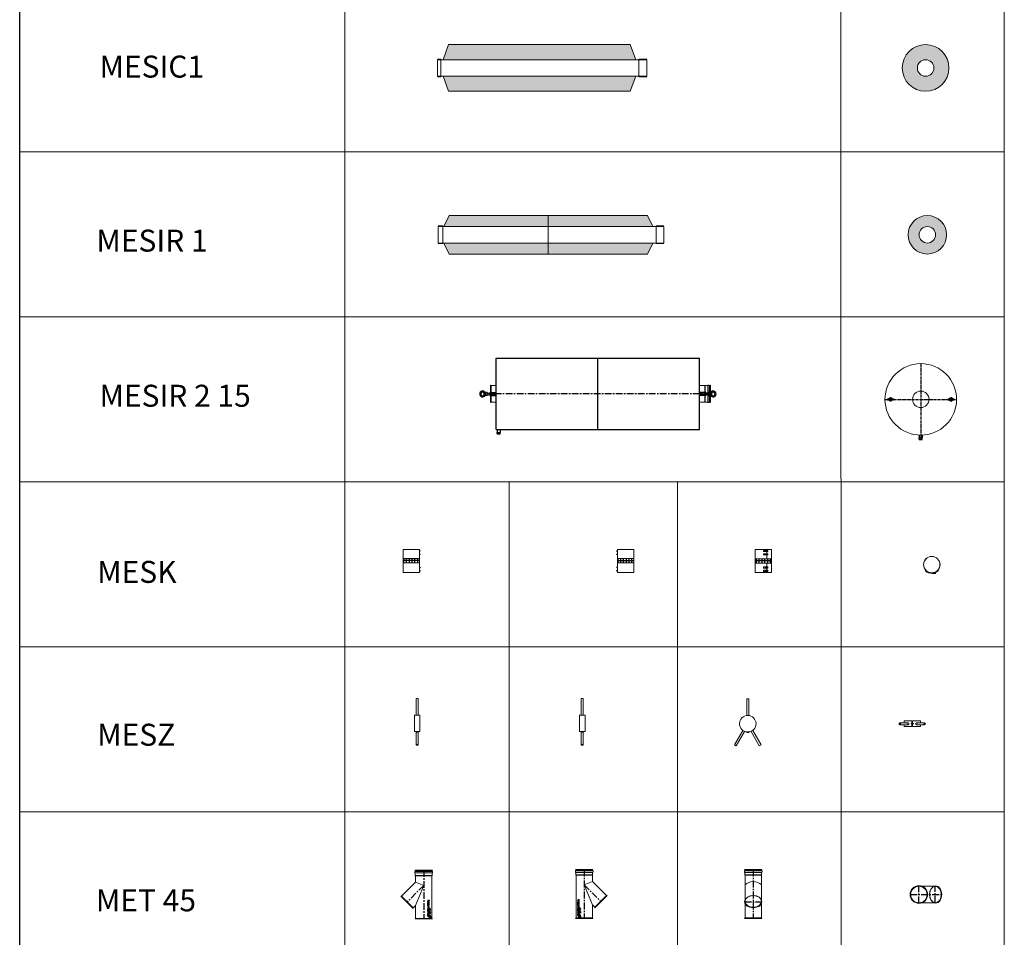
# Model space of a CAD drawing. Units: inches. Extents: x 319 to 161454, y 5 to 177294.
# Drawn here: x 47835 to 56782, y 41439 to 49780 of the extents above; entities that cross this region are included whole.
import ezdxf

# ---------------------------------------------------------------- set-up
doc = ezdxf.new("R2010")
doc.units = ezdxf.units.IN
doc.header["$MEASUREMENT"] = 0
doc.linetypes.add('CENTER', pattern=[2, 1.25, -0.25, 0.25, -0.25])
for name, color, linetype, lineweight in [('Z-BORDER ONTOP', 7, 'Continuous', 25), ('Z-PART ONTOP', 3, 'Continuous', 25), ('Z-TEXT ONTOP', 254, 'Continuous', 25)]:
    doc.layers.add(name, color=color, linetype=linetype, lineweight=lineweight)
doc.styles.add('ONTOP A4(H)', font='arial.ttf', dxfattribs={"height": 3})
pattern_1 = [(95, (-44696.1335, 80544.2615), (7.0047325, 5.877669), [0.9525, -10.4775]), (40, (-44696.1335, 80544.2615), (-8.0009227, 5.5088364), [0.762, -8.3820292]), (145.451445, (-44695.55, 80544.751), (-0.9961899, 11.3865051), [0.8095004, -8.9045122]), (91.1842, (-44697.93, 80546.058), (11.0705122, 8.0976706), [1.42875, -15.71625]), (141.635558, (-44697.007, 80546.732), (-0.3543309, 17.1413382), [1.2142512, -13.3567804]), (36.184151, (-44697.93, 80546.058), (-0.3543309, 17.1413382), [1.1429984, -12.5729866]), (66, (-44696.5825, 80546.5066), (8.97599897, 1.74475745), [0.9525, -10.4775]), (11, (-44696.5825, 80546.507), (-4.3269963, 8.6970597), [0.762, -8.382]), (116.451445, (-44695.8345, 80546.652), (4.6490026, 10.4418171), [0.8095004, -8.9044969]), (82.5, (-44696.1335, 80544.2615), (-2.88027345, 3.09867068), [0, -8.2804, 0, -8.509, 0, -8.41375]), (52.5, (-44696.1335, 80544.2615), (-1.17948637, 5.90435001), [0, -4.8514, 0, -8.0899, 0, -3.20675]), (12.5, (-44698.136, 80542.259), (4.99639315, 4.59130978), [0, -3.175, 0, -9.906, 0, -13.1445]), (2.5, (-44699.034, 80541.361), (4.33819522, 6.13611964), [0, -4.1275, 0, -6.5786, 0, -9.3345])]
pattern_2 = [(95, (-44708.127, 80575.614), (14.009465, 11.755338), [1.905, -20.955]), (40, (-44708.127, 80575.614), (-16.0018453, 11.017673), [1.524, -16.7640584]), (145.451445, (-44706.96, 80576.594), (-1.9923798, 22.7730102), [1.619001, -17.8090245]), (91.1842, (-44711.72, 80579.206), (22.1410243, 16.1953413), [2.8575, -31.4325]), (141.635558, (-44709.874, 80580.556), (-0.708662, 34.282676), [2.428502, -26.713561]), (36.18415, (-44711.72, 80579.206), (-0.708662, 34.282676), [2.285997, -25.145973]), (66, (-44709.025, 80580.104), (17.951998, 3.489515), [1.905, -20.955]), (11, (-44709.025, 80580.104), (-8.6539927, 17.3941193), [1.524, -16.764]), (116.451445, (-44707.53, 80580.395), (9.2980052, 20.8836343), [1.619001, -17.8089938]), (82.5, (-44708.127, 80575.614), (-5.7605469, 6.19734137), [0, -16.5608, 0, -17.018, 0, -16.8275]), (52.5, (-44708.127, 80575.614), (-2.3589727, 11.8087), [0, -9.7028, 0, -16.1798, 0, -6.4135]), (12.5, (-44712.1325, 80571.609), (9.9927863, 9.18261956), [0, -6.35, 0, -19.812, 0, -26.289]), (2.5, (-44713.929, 80569.813), (8.6763904, 12.2722393), [0, -8.255, 0, -13.1572, 0, -18.669])]

# ---------------------------------------------------------------- blocks, each defined once
blk = doc.blocks.new('MET 45 15 side')
at = {"color": 0, "lineweight": 5}
for p, q in [((-79.6, 421), (-79.6, 430)), ((-78.6, 445), (78.6, 445)), ((-78.6, 445), (-76, 438.5)), ((77.6, 432), (-77.6, 432)), ((-77.6, 419), (77.6, 419)), ((-76, 438.5), (-76, 432)), ((76, 438.5), (-76, 438.5)), ((-76, 419), (-76, 395)), ((-75, 393), (-76, 395)), ((76, 395), (-76, 395)), ((-75, 5), (-75, 393)), ((75, 393), (-75, 393)), ((75, 393), (76, 395)), ((75, 336.2), (75, 393)), ((78.6, 445), (76, 438.5)), ((76, 438.5), (76, 432)), ((76, 419), (76, 395)), ((79.6, 421), (79.6, 430)), ((75, 336.2), (0, 305)), ((0, 305), (75, 123.9)), ((202.2, 208.9), (74.9, 336.2)), ((96.1, 102.8), (202.2, 208.9)), ((208.3, 207.9), (97.1, 96.7)), ((202.2, 208.9), (208.3, 207.9)), ((75, 5), (75, 123.9)), ((96.1, 102.8), (75, 123.9)), ((96.1, 102.8), (97.1, 96.7)), ((-75, 5), (-78.6, 0)), ((78.6, 0), (-78.6, 0)), ((-75, 5), (75, 5)), ((75, 5), (78.6, 0))]:
    blk.add_line(p, q, dxfattribs=at)
at = {"color": 0, "linetype": 'CENTER', "ltscale": 50}
for p, q in [((0, 445), (0, 0)), ((0, 305), (152.7, 152.3))]:
    blk.add_line(p, q, dxfattribs=at)
at = {"linetype": 'Continuous'}
for p, q in [((-59, 93.2), (-63.3, 93.2)), ((-63.3, 92.2), (-63.3, 93.2)), ((-53.8, 92.2), (-63.3, 92.2)), ((-59, 93.2), (-59, 94.2)), ((-58, 93.2), (-58, 94.3)), ((-54.8, 93.2), (-58, 93.2)), ((-54.8, 93.2), (-54.7, 94.3)), ((-53.8, 92.2), (-53.8, 94.2)), ((-49.6, 169.8), (-37.6, 168)), ((-49.6, 169.8), (-49.6, 166.7)), ((-49.6, 166.7), (-42.8, 165.8)), ((-42.8, 165.8), (-49.6, 162.9)), ((-49.6, 161.7), (-49.6, 162.9)), ((-42.8, 158.8), (-49.6, 161.7)), ((-49.6, 157.9), (-42.8, 158.8)), ((-49.6, 154.8), (-49.6, 157.9)), ((-49.6, 154.8), (-37.6, 156.6)), ((-49.6, 149.1), (-49.6, 153)), ((-44.7, 149.2), (-49.6, 153)), ((-45, 146.1), (-49.6, 149.1)), ((-49.6, 143), (-49.6, 146.1)), ((-45, 146.1), (-49.6, 146.1)), ((-37.6, 143), (-49.6, 143)), ((-49.6, 133.2), (-49.6, 140)), ((-46.9, 140), (-49.6, 140)), ((-49.6, 133.2), (-37.6, 133.2)), ((-49.6, 125.2), (-49.6, 128.2)), ((-49.6, 128.2), (-40.2, 128.2)), ((-49.6, 125.2), (-40.2, 125.2)), ((-49.6, 106.3), (-46.9, 106.3)), ((-49.6, 99.5), (-49.6, 106.3)), ((-49.6, 99.5), (-37.6, 99.5)), ((-49.6, 97.1), (-37.6, 92.5)), ((-49.6, 97.1), (-49.6, 93.8)), ((-49.6, 93.8), (-47.5, 93)), ((-47.5, 93), (-47.5, 90.8)), ((-47.5, 88.6), (-47.5, 90.8)), ((-46.9, 136.3), (-46.9, 140)), ((-46.9, 136.3), (-44.9, 136.3)), ((-46.9, 102.6), (-46.9, 106.3)), ((-46.9, 102.6), (-37.6, 102.6)), ((-45.2, 92.1), (-45.2, 90.8)), ((-45.2, 92.1), (-41.3, 90.8)), ((-45.2, 89.5), (-45.2, 90.8)), ((-45.2, 89.5), (-41.3, 90.8)), ((-44.9, 139.8), (-44.9, 136.3)), ((-42.2, 139.8), (-44.9, 139.8)), ((-37.6, 164.9), (-44, 162.3)), ((-37.6, 159.7), (-44, 162.3)), ((-43, 146.1), (-43, 146.7)), ((-40, 146.1), (-43, 146.1)), ((-42.2, 136.3), (-42.2, 139.8)), ((-42.2, 136.3), (-40.2, 136.3)), ((-40.2, 136.3), (-40.2, 140)), ((-37.6, 140), (-40.2, 140)), ((-40.2, 130.8), (-37.6, 130.8)), ((-40.2, 128.2), (-40.2, 130.8)), ((-40.2, 122.6), (-40.2, 125.2)), ((-40.2, 122.6), (-37.6, 122.6)), ((-40, 146.1), (-40, 146.7)), ((-37.6, 168), (-37.6, 164.9)), ((-37.6, 156.6), (-37.6, 159.7)), ((-37.6, 143), (-37.6, 147.8)), ((-37.6, 133.2), (-37.6, 140)), ((-37.6, 122.6), (-37.6, 130.8)), ((-37.6, 99.5), (-37.6, 102.6)), ((-37.6, 89.1), (-37.6, 92.5)), ((-64.2, 18.6), (-50.1, 27.8)), ((-54.8, 75.7), (-63.3, 75.7)), ((-63.3, 75.7), (-63.3, 74.7)), ((-54.8, 74.7), (-63.3, 74.7)), ((-63.3, 69.3), (-53.8, 69.3)), ((-55.9, 62.1), (-63.3, 69.3)), ((-62.9, 62.1), (-62.9, 61.1)), ((-62.9, 62.1), (-55.9, 62.1)), ((-62.9, 61.1), (-53.4, 61.1)), ((-60.8, 68.3), (-53.8, 68.3)), ((-53.4, 61.1), (-60.8, 68.3)), ((-60.5, 24.4), (-55.2, 27)), ((-58, 12.3), (-48.7, 26.5)), ((-54.8, 79), (-53.8, 79)), ((-54.8, 75.7), (-54.8, 79)), ((-54.8, 71.4), (-54.8, 74.7)), ((-53.8, 71.4), (-54.8, 71.4)), ((-53.8, 71.4), (-53.8, 79)), ((-53.8, 68.3), (-53.8, 69.3)), ((-51.8, 16), (-49.4, 21.4)), ((-49.6, 84.5), (-37.6, 89.1)), ((-49.6, 87.8), (-47.5, 88.6)), ((-49.6, 84.5), (-49.6, 87.8)), ((-49.6, 78.3), (-49.6, 81.3)), ((-49.6, 81.3), (-40.2, 81.3)), ((-40.2, 78.3), (-49.6, 78.3)), ((-49.6, 67.1), (-49.6, 73.9)), ((-46.9, 73.9), (-49.6, 73.9)), ((-49.6, 67.1), (-37.6, 67.1)), ((-49.6, 64.1), (-37.6, 62.3)), ((-49.6, 64.1), (-49.6, 61)), ((-49.6, 61), (-42.8, 60.1)), ((-42.8, 60.1), (-49.6, 57.2)), ((-49.6, 56), (-49.6, 57.2)), ((-42.8, 53.1), (-49.6, 56)), ((-49.6, 52.2), (-42.8, 53.1)), ((-49.6, 49.1), (-49.6, 52.2)), ((-49.6, 49.1), (-37.6, 50.9)), ((-46.9, 70.2), (-46.9, 73.9)), ((-46.9, 70.2), (-44.9, 70.2)), ((-35.6, 41.1), (-45.6, 41.1)), ((-45.6, 40.3), (-45.6, 41.1)), ((-42.2, 73.7), (-44.9, 73.7)), ((-44.9, 73.7), (-44.9, 70.2)), ((-37.6, 59.2), (-44, 56.6)), ((-37.6, 54), (-44, 56.6)), ((-42.2, 70.2), (-42.2, 73.7)), ((-42.2, 70.2), (-40.2, 70.2)), ((-37.6, 83.9), (-40.2, 83.9)), ((-40.2, 81.3), (-40.2, 83.9)), ((-40.2, 75.7), (-40.2, 78.3)), ((-37.6, 75.7), (-40.2, 75.7)), ((-40.2, 70.2), (-40.2, 73.9)), ((-37.6, 73.9), (-40.2, 73.9)), ((-37.6, 75.7), (-37.6, 83.9)), ((-37.6, 67.1), (-37.6, 73.9)), ((-37.6, 62.3), (-37.6, 59.2)), ((-37.6, 50.9), (-37.6, 54)), ((-35.6, 31.1), (-36.4, 31.1)), ((-35.6, 41.1), (-35.6, 31.1))]:
    blk.add_line(p, q, dxfattribs=at)
for centre, radius in [((-58.3, 84.9), 4.7), ((-43.6, 114.5), 6.4), ((-43.6, 114.5), 3.4), ((-58.3, 53.8), 4.7), ((-58.3, 84.9), 3.7), ((-58.3, 53.8), 3.7)]:
    blk.add_circle(centre, radius, dxfattribs=at)
at = {"color": 0, "lineweight": 5}
for centre, start, end in [((-77.6, 430), 90, 180), ((-77.6, 421), 180, 270), ((77.6, 430), 0, 90), ((77.6, 421), 270, 0)]:
    blk.add_arc(centre, 2, start, end, dxfattribs=at)
at = {"linetype": 'Continuous'}
for centre, radius, start, end in [((-56.4, 94.4), 2.61, 354.94777, 185.05223), ((-56.4, 94.4), 1.61, 354.94777, 185.05223), ((-41.2, 148.2), 3.63, 354.20881, 163.48187), ((-61.8, 14.8), 4.5, 123.29583, 326.70417), ((-49.6, 27), 11.2, 258.22316, 193.29118), ((-49.6, 27), 5.6, 271.51434, 180), ((-49.6, 27), 1, 326.70417, 123.29583), ((-45.6, 31.1), 9.2, 0, 90)]:
    blk.add_arc(centre, radius, start, end, dxfattribs=at)
at = {"linetype": 'Continuous', "extrusion": (0, 0, -1)}
blk.add_ellipse((-41.5, 146.7), major_axis=(0, 1.9), ratio=0.789474, start_param=4.712389, end_param=7.853982, dxfattribs=at)
blk = doc.blocks.new('MET 45 15 front')
at = {"color": 0, "lineweight": 5}
for p, q in [((-79.6, 421), (-79.6, 430)), ((-78.6, 445), (78.6, 445)), ((-78.6, 445), (-76, 438.5)), ((77.6, 432), (-77.6, 432)), ((-77.6, 419), (77.6, 419)), ((-76, 438.5), (-76, 432)), ((76, 438.5), (-76, 438.5)), ((-76, 419), (-76, 395)), ((-75, 393), (-76, 395)), ((76, 395), (-76, 395)), ((-75, 5), (-75, 393)), ((75, 393), (-75, 393)), ((75, 393), (76, 395)), ((75, 5), (75, 393)), ((78.6, 445), (76, 438.5)), ((76, 438.5), (76, 432)), ((76, 419), (76, 395)), ((79.6, 421), (79.6, 430)), ((-75, 5), (-78.6, 0)), ((78.6, 0), (-78.6, 0)), ((-75, 5), (75, 5)), ((75, 5), (78.6, 0))]:
    blk.add_line(p, q, dxfattribs=at)
at = {"color": 0, "linetype": 'CENTER', "ltscale": 50}
for p, q in [((0, 445), (0, 0)), ((-78.6, 152.3), (78.6, 152.3))]:
    blk.add_line(p, q, dxfattribs=at)
at = {"color": 0, "lineweight": 5}
for centre, radius, start, end in [((-77.6, 430), 2, 90, 180), ((-77.6, 421), 2, 180, 270), ((77.6, 430), 2, 0, 90), ((77.6, 421), 2, 270, 0), ((0, 230.4), 105.8, 44.84827, 135.15173)]:
    blk.add_arc(centre, radius, start, end, dxfattribs=at)
for centre, major_axis in [((0, 152.3), (-78.6, 0)), ((0, 155.8), (-75, 0))]:
    blk.add_ellipse(centre, major_axis=major_axis, ratio=0.707107, dxfattribs=at)
blk = doc.blocks.new('MET 45 15 top')
at = {"color": 0, "linetype": 'CENTER', "ltscale": 50}
for p, q in [((-79.6, 0), (208.3, 0)), ((0, -79.6), (0, 79.6)), ((149.2, -75), (149.2, 75))]:
    blk.add_line(p, q, dxfattribs=at)
at = {"color": 0, "lineweight": 5}
for p, q in [((149.2, 75), (0, 75)), ((149.2, -75), (0, -75))]:
    blk.add_line(p, q, dxfattribs=at)
for radius in [79.6, 78.6, 76, 75]:
    blk.add_circle((0, 0), radius, dxfattribs=at)
for centre, major_axis in [((149.2, 0), (0, 75)), ((152.7, 0), (0, 78.6))]:
    blk.add_ellipse(centre, major_axis=major_axis, ratio=0.707107, dxfattribs=at)
blk = doc.blocks.new('MESZ 15 front')
at = {"color": 0, "lineweight": 5}
for p, q in [((-9, 75), (-9, 225)), ((9, 225), (-9, 225)), ((9, 75), (9, 225)), ((-45.3, -60.5), (-120.3, -190.4)), ((-29.7, -69.5), (-104.7, -199.4)), ((-9.2, -80.9), (-9.2, -76.9)), ((-9.2, -76.9), (-6.2, -76.9)), ((-6.2, -80.9), (-9.2, -80.9)), ((-6.2, -76.9), (-6.2, -80.9)), ((6.7, -77.9), (-6.2, -77.9)), ((-6.2, -79.9), (6.7, -79.9)), ((-3, -74.9), (-3, -82.9)), ((3, -74.9), (3, -82.9)), ((4.7, -77.4), (3.7, -77.4)), ((3.7, -77.4), (3.7, -80.4)), ((3.7, -80.4), (4.7, -80.4)), ((4.7, -80.4), (4.7, -77.4)), ((6.7, -76.9), (6.7, -80.9)), ((6.7, -76.9), (10.8, -76.9)), ((6.7, -80.9), (10.8, -80.9)), ((10.8, -76.9), (10.8, -80.9)), ((29.7, -69.5), (104.7, -199.4)), ((45.3, -60.5), (120.3, -190.4)), ((-104.7, -199.4), (-120.3, -190.4)), ((104.7, -199.4), (120.3, -190.4))]:
    blk.add_line(p, q, dxfattribs=at)
blk.add_circle((1.4, -78.9), 0.6, dxfattribs=at)
blk.add_arc((0, 0), 75, 272.29244, 267.70756, dxfattribs=at)
blk = doc.blocks.new('MESZ 15 top')
at = {"color": 0, "lineweight": 5}
for p, q in [((-38.9, 9), (-113.9, 9)), ((-76.4, 25), (-4.4, 25)), ((-76.4, 9), (-76.4, 25)), ((-10.7, -2), (-10.7, 2)), ((-10.7, 2), (-7.7, 2)), ((-7.7, 2), (-7.7, -2)), ((5.3, 1), (-7.7, 1)), ((-4.4, 25), (-4.4, -25)), ((1.6, 25), (73.6, 25)), ((1.6, -25), (1.6, 25)), ((3.3, 1.5), (2.3, 1.5)), ((2.3, 1.5), (2.3, -1.5)), ((3.3, -1.5), (3.3, 1.5)), ((5.3, 2), (5.3, -2)), ((5.3, 2), (9.3, 2)), ((9.3, 2), (9.3, -2)), ((36.1, 9), (111.1, 9)), ((73.6, 25), (73.6, 9)), ((-38.9, -9), (-113.9, -9)), ((-76.4, -25), (-76.4, -9)), ((-4.4, -25), (-76.4, -25)), ((-7.7, -2), (-10.7, -2)), ((-7.7, -1), (5.3, -1)), ((73.6, -25), (1.6, -25)), ((2.3, -1.5), (3.3, -1.5)), ((5.3, -2), (9.3, -2)), ((36.1, -9), (111.1, -9)), ((73.6, -9), (73.6, -25))]:
    blk.add_line(p, q, dxfattribs=at)
blk.add_circle((0, 0), 0.6, dxfattribs=at)
at = {"color": 0, "lineweight": 5, "extrusion": (0, 0, -1)}
for centre, major_axis, ratio in [((-113.9, 0), (0, 9), 0.866025), ((-113.9, 0), (0, 7.5), 0.83923), ((-38.9, 0), (0, 9), 0.866025)]:
    blk.add_ellipse(centre, major_axis=major_axis, ratio=ratio, dxfattribs=at)
at = {"color": 0, "lineweight": 5}
for centre, major_axis, ratio in [((36.1, 0), (0, 9), 0.866025), ((111.1, 0), (0, 9), 0.866025), ((111.1, 0), (0, 7.5), 0.83923)]:
    blk.add_ellipse(centre, major_axis=major_axis, ratio=ratio, dxfattribs=at)
blk = doc.blocks.new('MESZ 15 side')
at = {"color": 0, "lineweight": 5}
for p, q in [((-9, 419.9), (9, 419.9)), ((-9, 269.9), (-9, 419.9)), ((9, 269.9), (9, 419.9)), ((-25, 269.9), (25, 269.9)), ((-25, 269.9), (-25, 119.9)), ((25, 269.9), (25, 119.9)), ((25, 119.9), (-25, 119.9)), ((-9, 119.9), (-9, 0)), ((9, 119.9), (9, 0))]:
    blk.add_line(p, q, dxfattribs=at)
blk.add_circle((0, 116), 2, dxfattribs=at)
blk.add_ellipse((0, 0), major_axis=(-9, 0), ratio=0.5, dxfattribs=at)
blk = doc.blocks.new('A$C0B35533C')
at = {"color": 0, "lineweight": 5}
for p, q in [((0, 421), (0, 430)), ((1, 445), (158.2, 445)), ((1, 445), (3.6, 438.5)), ((157.2, 432), (2, 432)), ((2, 419), (157.2, 419)), ((3.6, 438.5), (3.6, 432)), ((155.6, 438.5), (3.6, 438.5)), ((3.6, 419), (3.6, 395)), ((4.6, 393), (3.6, 395)), ((155.6, 395), (3.6, 395)), ((4.6, 5), (4.6, 393)), ((154.6, 393), (4.6, 393)), ((154.6, 393), (155.6, 395)), ((154.6, 336.2), (154.6, 393)), ((158.2, 445), (155.6, 438.5)), ((155.6, 438.5), (155.6, 432)), ((155.6, 419), (155.6, 395)), ((159.2, 421), (159.2, 430)), ((154.6, 336.2), (79.6, 305)), ((79.6, 305), (154.6, 123.9)), ((281.8, 208.9), (154.5, 336.2)), ((175.7, 102.8), (281.8, 208.9)), ((287.9, 207.9), (176.7, 96.7)), ((281.8, 208.9), (287.9, 207.9)), ((154.6, 5), (154.6, 123.9)), ((175.7, 102.8), (154.6, 123.9)), ((175.7, 102.8), (176.7, 96.7)), ((4.6, 5), (1, 0)), ((158.2, 0), (1, 0)), ((4.6, 5), (154.6, 5)), ((154.6, 5), (158.2, 0))]:
    blk.add_line(p, q, dxfattribs=at)
at = {"color": 0, "linetype": 'CENTER', "ltscale": 50}
for p, q in [((79.6, 445), (79.6, 0)), ((79.6, 305), (232.3, 152.3))]:
    blk.add_line(p, q, dxfattribs=at)
at = {"color": 0, "linetype": 'Continuous'}
for p, q in [((32.9, 169.8), (20.9, 168)), ((20.9, 168), (20.9, 164.9)), ((20.9, 164.9), (27.3, 162.3)), ((20.9, 159.7), (27.3, 162.3)), ((20.9, 156.6), (20.9, 159.7)), ((32.9, 154.8), (20.9, 156.6)), ((20.9, 143), (20.9, 147.8)), ((20.9, 143), (32.9, 143)), ((20.9, 133.2), (20.9, 140)), ((20.9, 140), (23.6, 140)), ((32.9, 133.2), (20.9, 133.2)), ((20.9, 122.6), (20.9, 130.8)), ((23.6, 130.8), (20.9, 130.8)), ((23.6, 122.6), (20.9, 122.6)), ((30.2, 102.6), (20.9, 102.6)), ((20.9, 99.5), (20.9, 102.6)), ((32.9, 99.5), (20.9, 99.5)), ((32.9, 97.1), (20.9, 92.5)), ((20.9, 89.1), (20.9, 92.5)), ((23.3, 146.1), (23.3, 146.7)), ((23.3, 146.1), (26.3, 146.1)), ((23.6, 136.3), (23.6, 140)), ((25.6, 136.3), (23.6, 136.3)), ((23.6, 128.2), (23.6, 130.8)), ((32.9, 128.2), (23.6, 128.2)), ((32.9, 125.2), (23.6, 125.2)), ((23.6, 122.6), (23.6, 125.2)), ((28.5, 92.1), (24.6, 90.8)), ((28.5, 89.5), (24.6, 90.8)), ((25.6, 136.3), (25.6, 139.8)), ((25.6, 139.8), (28.2, 139.8)), ((32.9, 166.7), (26.1, 165.8)), ((26.1, 165.8), (32.9, 162.9)), ((26.1, 158.8), (32.9, 161.7)), ((32.9, 157.9), (26.1, 158.8)), ((26.3, 146.1), (26.3, 146.7)), ((28, 149.2), (32.9, 153)), ((28.2, 139.8), (28.2, 136.3)), ((30.2, 136.3), (28.2, 136.3)), ((28.3, 146.1), (32.9, 149.1)), ((28.3, 146.1), (32.9, 146.1)), ((28.5, 92.1), (28.5, 90.8)), ((28.5, 89.5), (28.5, 90.8)), ((30.2, 140), (32.9, 140)), ((30.2, 136.3), (30.2, 140)), ((32.9, 106.3), (30.2, 106.3)), ((30.2, 102.6), (30.2, 106.3)), ((32.9, 93.8), (30.8, 93)), ((30.8, 93), (30.8, 90.8)), ((30.8, 88.6), (30.8, 90.8)), ((32.9, 169.8), (32.9, 166.7)), ((32.9, 161.7), (32.9, 162.9)), ((32.9, 154.8), (32.9, 157.9)), ((32.9, 149.1), (32.9, 153)), ((32.9, 143), (32.9, 146.1)), ((32.9, 133.2), (32.9, 140)), ((32.9, 125.2), (32.9, 128.2)), ((32.9, 99.5), (32.9, 106.3)), ((32.9, 97.1), (32.9, 93.8)), ((37.1, 92.2), (37.1, 94.2)), ((37.1, 92.2), (46.6, 92.2)), ((38.1, 93.2), (38.1, 94.3)), ((38.1, 93.2), (41.3, 93.2)), ((41.3, 93.2), (41.3, 94.3)), ((42.3, 93.2), (42.3, 94.2)), ((42.3, 93.2), (46.6, 93.2)), ((46.6, 92.2), (46.6, 93.2)), ((18.9, 41.1), (18.9, 31.1)), ((18.9, 41.1), (28.9, 41.1)), ((18.9, 31.1), (19.7, 31.1)), ((32.9, 84.5), (20.9, 89.1)), ((20.9, 83.9), (23.6, 83.9)), ((20.9, 75.7), (20.9, 83.9)), ((20.9, 75.7), (23.6, 75.7)), ((20.9, 67.1), (20.9, 73.9)), ((20.9, 73.9), (23.6, 73.9)), ((32.9, 67.1), (20.9, 67.1)), ((32.9, 64.1), (20.9, 62.3)), ((20.9, 62.3), (20.9, 59.2)), ((20.9, 59.2), (27.3, 56.6)), ((20.9, 54), (27.3, 56.6)), ((20.9, 50.9), (20.9, 54)), ((32.9, 49.1), (20.9, 50.9)), ((23.6, 81.3), (23.6, 83.9)), ((32.9, 81.3), (23.6, 81.3)), ((23.6, 75.7), (23.6, 78.3)), ((23.6, 78.3), (32.9, 78.3)), ((23.6, 70.2), (23.6, 73.9)), ((25.6, 70.2), (23.6, 70.2)), ((25.6, 70.2), (25.6, 73.7)), ((25.6, 73.7), (28.2, 73.7)), ((32.9, 61), (26.1, 60.1)), ((26.1, 60.1), (32.9, 57.2)), ((26.1, 53.1), (32.9, 56)), ((32.9, 52.2), (26.1, 53.1)), ((28.2, 73.7), (28.2, 70.2)), ((30.2, 70.2), (28.2, 70.2)), ((28.9, 40.3), (28.9, 41.1)), ((30.2, 70.2), (30.2, 73.9)), ((30.2, 73.9), (32.9, 73.9)), ((32.9, 87.8), (30.8, 88.6)), ((41.3, 12.3), (32.1, 26.5)), ((35.2, 16), (32.7, 21.4)), ((32.9, 84.5), (32.9, 87.8)), ((32.9, 78.3), (32.9, 81.3)), ((32.9, 67.1), (32.9, 73.9)), ((32.9, 64.1), (32.9, 61)), ((32.9, 56), (32.9, 57.2)), ((32.9, 49.1), (32.9, 52.2)), ((47.6, 18.6), (33.4, 27.8)), ((36.7, 61.1), (44.1, 68.3)), ((46.2, 61.1), (36.7, 61.1)), ((37.1, 71.4), (37.1, 79)), ((38.1, 79), (37.1, 79)), ((37.1, 71.4), (38.1, 71.4)), ((46.6, 69.3), (37.1, 69.3)), ((37.1, 68.3), (37.1, 69.3)), ((44.1, 68.3), (37.1, 68.3)), ((38.1, 75.7), (38.1, 79)), ((38.1, 75.7), (46.6, 75.7)), ((38.1, 74.7), (46.6, 74.7)), ((38.1, 71.4), (38.1, 74.7)), ((43.8, 24.4), (38.5, 27)), ((39.2, 62.1), (46.6, 69.3)), ((46.2, 62.1), (39.2, 62.1)), ((46.2, 62.1), (46.2, 61.1)), ((46.6, 75.7), (46.6, 74.7))]:
    blk.add_line(p, q, dxfattribs=at)
for centre, radius in [((26.9, 114.5), 6.4), ((26.9, 114.5), 3.4), ((41.6, 84.9), 4.7), ((41.6, 53.8), 4.7), ((41.6, 84.9), 3.7), ((41.6, 53.8), 3.7)]:
    blk.add_circle(centre, radius, dxfattribs=at)
at = {"color": 0, "lineweight": 5}
for centre, start, end in [((2, 430), 90, 180), ((2, 421), 180, 270), ((157.2, 430), 0, 90), ((157.2, 421), 270, 0)]:
    blk.add_arc(centre, 2, start, end, dxfattribs=at)
at = {"color": 0, "linetype": 'Continuous'}
for centre, radius, start, end in [((24.5, 148.2), 3.63, 16.51813, 185.79119), ((39.7, 94.4), 2.61, 354.94777, 185.05223), ((39.7, 94.4), 1.61, 354.94777, 185.05223), ((28.9, 31.1), 9.2, 90, 180), ((32.9, 27), 11.2, 346.70882, 281.77684), ((32.9, 27), 5.6, 0, 268.48566), ((32.9, 27), 1, 56.70417, 213.29583), ((45.1, 14.8), 4.5, 213.29583, 56.70417)]:
    blk.add_arc(centre, radius, start, end, dxfattribs=at)
blk.add_ellipse((24.8, 146.7), major_axis=(0, 1.9), ratio=0.789474, start_param=4.712389, end_param=7.853982, dxfattribs=at)
blk = doc.blocks.new('A$C13A221DB')
h = blk.add_hatch()
h.set_pattern_fill('AR-CONC', color=0, scale=0.05, angle=45, style=0)
h.set_pattern_definition(pattern_1)
h.paths.add_polyline_path([(1900, 350), (100, 350), (50, 250), (1950, 250)])
h = blk.add_hatch()
h.set_pattern_fill('AR-CONC', color=0, scale=0.05, angle=45, style=0)
h.set_pattern_definition(pattern_1)
h.paths.add_polyline_path([(1950, 100), (50, 100), (100, 0), (1900, 0)])
at = {"color": 0, "lineweight": 5}
for p, q in [((50, 250), (100, 350)), ((100, 350), (1900, 350)), ((1000, 350), (1000, 0)), ((1900, 350), (1950, 250)), ((0, 255), (40, 255)), ((50, 250), (0, 250)), ((0, 250), (0, 100)), ((40, 255), (40, 95)), ((1950, 250), (50, 250)), ((2050, 250), (1950, 250)), ((2050, 255), (1980, 255)), ((1980, 255), (1980, 95)), ((2050, 250), (2050, 100)), ((0, 100), (50, 100)), ((40, 95), (0, 95)), ((50, 100), (1950, 100)), ((50, 100), (100, 0)), ((1900, 0), (1950, 100)), ((1950, 100), (2050, 100)), ((1980, 95), (2050, 95)), ((1900, 0), (100, 0))]:
    blk.add_line(p, q, dxfattribs=at)
blk = doc.blocks.new('A$C3BB5603F')
h = blk.add_hatch()
h.set_pattern_fill('AR-CONC', color=0, scale=0.05, angle=45, style=0)
h.set_pattern_definition([(95, (-49005.7864, 80565.0065), (7.0047325, 5.87766897), [0.9525, -10.4775]), (40, (-49005.786, 80565.0065), (-8.0009227, 5.5088364), [0.762, -8.3820292]), (145.451445, (-49005.203, 80565.496), (-0.9961899, 11.3865051), [0.8095004, -8.9045122]), (91.1842, (-49007.582, 80566.803), (11.0705122, 8.0976706), [1.42875, -15.71625]), (141.635558, (-49006.66, 80567.477), (-0.3543309, 17.1413382), [1.2142512, -13.3567804]), (36.184151, (-49007.582, 80566.803), (-0.3543309, 17.1413382), [1.1429984, -12.5729866]), (66, (-49006.2354, 80567.2515), (8.97599897, 1.74475745), [0.9525, -10.4775]), (11, (-49006.235, 80567.252), (-4.3269963, 8.6970597), [0.762, -8.382]), (116.451445, (-49005.487, 80567.397), (4.6490026, 10.4418171), [0.8095004, -8.9044969]), (82.5, (-49005.7864, 80565.0065), (-2.88027345, 3.09867068), [0, -8.2804, 0, -8.509, 0, -8.41375]), (52.5, (-49005.7864, 80565.0065), (-1.17948637, 5.90435001), [0, -4.8514, 0, -8.0899, 0, -3.20675]), (12.5, (-49007.789, 80563.004), (4.99639315, 4.59130978), [0, -3.175, 0, -9.906, 0, -13.1445]), (2.5, (-49008.687, 80562.106), (4.33819522, 6.13611964), [0, -4.1275, 0, -6.5786, 0, -9.3345])])
edge = h.paths.add_edge_path()
edge.add_arc((175, 175), 175, 11.45916, 223.96641)
edge.add_arc((175, 175), 175, 223.96641, 371.45916)
edge = h.paths.add_edge_path(flags=16)
edge.add_arc((175, 175), 75, -136.03359, 191.45916, ccw=False)
edge.add_arc((175, 175), 75, 191.45916, 223.96641, ccw=False)
at = {"color": 0, "lineweight": 5}
for radius in [175, 75]:
    blk.add_circle((175, 175), radius, dxfattribs=at)
blk = doc.blocks.new('A$C2DE838D0')
h = blk.add_hatch()
h.set_pattern_fill('AR-CONC', color=0, scale=0.1, angle=45, style=0)
h.set_pattern_definition(pattern_2)
h.paths.add_polyline_path([(50, 287), (1800, 287), (1750, 425), (100, 425)])
h = blk.add_hatch()
h.set_pattern_fill('AR-CONC', color=0, scale=0.1, angle=45, style=0)
h.set_pattern_definition(pattern_2)
h.paths.add_polyline_path([(100, 0), (1750, 0), (1800, 137), (50, 137)])
at = {"color": 0, "lineweight": 5}
for p, q in [((100, 425), (50, 287)), ((1750, 425), (100, 425)), ((1750, 425), (1800, 287)), ((0, 292), (30, 292)), ((0, 287), (50, 287)), ((0, 287), (0, 137)), ((30, 292), (30, 132)), ((50, 287), (1800, 287)), ((1900, 287.5), (1800, 287.5)), ((1900, 292.5), (1830, 292.5)), ((1830, 292.5), (1830, 132.5)), ((1900, 287.5), (1900, 137)), ((0, 137), (50, 137)), ((30, 132), (0, 132)), ((50, 137), (1800, 137)), ((50, 137), (100, 0)), ((1750, 0), (1800, 137)), ((1800, 137), (1900, 137)), ((1830, 132.5), (1900, 132.5)), ((1750, 0), (100, 0))]:
    blk.add_line(p, q, dxfattribs=at)
blk = doc.blocks.new('A$C7F221FA1')
h = blk.add_hatch()
h.set_pattern_fill('AR-CONC', color=0, scale=0.1, angle=45, style=0)
h.set_pattern_definition([(95, (-48982.375, 80575.839), (14.009465, 11.755338), [1.905, -20.955]), (40, (-48982.375, 80575.839), (-16.0018453, 11.017673), [1.524, -16.7640584]), (145.451445, (-48981.208, 80576.819), (-1.9923798, 22.7730102), [1.619001, -17.8090245]), (91.1842, (-48985.967, 80579.43), (22.1410243, 16.1953413), [2.8575, -31.4325]), (141.635558, (-48984.122, 80580.78), (-0.708662, 34.282676), [2.428502, -26.713561]), (36.18415, (-48985.967, 80579.43), (-0.708662, 34.282676), [2.285997, -25.145973]), (66, (-48983.273, 80580.329), (17.951998, 3.489515), [1.905, -20.955]), (11, (-48983.273, 80580.33), (-8.6539927, 17.3941193), [1.524, -16.764]), (116.451445, (-48981.777, 80580.62), (9.2980052, 20.8836343), [1.619001, -17.8089938]), (82.5, (-48982.375, 80575.839), (-5.7605469, 6.19734137), [0, -16.5608, 0, -17.018, 0, -16.8275]), (52.5, (-48982.375, 80575.839), (-2.3589727, 11.8087), [0, -9.7028, 0, -16.1798, 0, -6.4135]), (12.5, (-48986.3805, 80571.834), (9.9927863, 9.18261956), [0, -6.35, 0, -19.812, 0, -26.289]), (2.5, (-48988.177, 80570.038), (8.6763904, 12.2722393), [0, -8.255, 0, -13.1572, 0, -18.669])])
edge = h.paths.add_edge_path()
edge.add_arc((212.5, 212.5), 212.5, 11.45916, 320.7394)
edge.add_arc((212.5, 212.5), 212.5, 320.7394, 371.45916)
edge = h.paths.add_edge_path(flags=16)
edge.add_arc((212.5, 212.5), 75, -39.2606, 191.45916, ccw=False)
edge.add_arc((212.5, 212.5), 75, 191.45916, 320.7394, ccw=False)
at = {"color": 0, "lineweight": 5}
for radius in [212.5, 75]:
    blk.add_circle((212.5, 212.5), radius, dxfattribs=at)
blk = doc.blocks.new('A$C1976058E')
h = blk.add_hatch()
h.set_pattern_fill('NET', color=0, scale=8, style=0)
h.set_pattern_definition([(0, (1100.182, 108795.864), (0, 25.4), []), (90, (1100.182, 108795.864), (-25.4, 2e-15), [])])
h.paths.add_polyline_path([(157, 126.9), (7, 126.9), (7, 87.6), (157, 87.6)])
at = {"color": 0, "lineweight": 5}
for p, q in [((7, 200), (1, 196.8)), ((7, 190), (1, 193.2)), ((7, 210), (157, 210)), ((7, 0), (7, 210)), ((157, 210), (157, 0)), ((7, 170), (1, 166.8)), ((7, 160), (1, 163.2)), ((7, 106.5), (7, 126.5)), ((7, 126.5), (157, 126.5)), ((7, 106.5), (7, 86.5)), ((7, 50), (1, 46.8)), ((7, 40), (1, 43.2)), ((7, 20), (1, 16.8)), ((7, 10), (1, 13.2)), ((7, 86.5), (157, 86.5)), ((157, 0), (7, 0))]:
    blk.add_line(p, q, dxfattribs=at)
for centre in [(2, 195), (2, 165), (2, 45), (2, 15)]:
    blk.add_circle(centre, 2, dxfattribs=at)
blk = doc.blocks.new('A$C31ED78B4')
h = blk.add_hatch()
h.set_pattern_fill('NET', color=0, scale=8, style=0)
h.set_pattern_definition([(0, (1266.555, 108795.864), (0, 25.4), []), (90, (1266.555, 108795.864), (-25.4, 2e-15), [])])
h.paths.add_polyline_path([(150, 125), (0, 125), (0, 85), (150, 85)])
at = {"color": 0, "lineweight": 5}
for p, q in [((0, 0), (0, 210)), ((0, 210), (150, 210)), ((75, 210), (87, 210)), ((115, 200), (75, 200)), ((75, 200), (75, 190)), ((75, 190), (115, 190)), ((80, 200), (80, 190)), ((95, 200), (95, 190)), ((107, 210), (107, 125)), ((108.9, 200), (108.9, 190)), ((115, 195), (115, 200)), ((115, 190), (115, 195)), ((150, 210), (150, 0)), ((0, 105), (0, 125)), ((0, 125), (150, 125)), ((0, 105), (0, 85)), ((115, 170), (75, 170)), ((75, 170), (75, 160)), ((75, 160), (115, 160)), ((80, 170), (80, 160)), ((95, 170), (95, 160)), ((108.9, 170), (108.9, 160)), ((115, 165), (115, 170)), ((115, 160), (115, 165)), ((0, 85), (150, 85)), ((150, 0), (0, 0)), ((75, 40), (75, 50)), ((75, 50), (115, 50)), ((115, 40), (75, 40)), ((75, 10), (75, 20)), ((75, 20), (115, 20)), ((115, 10), (75, 10)), ((80, 40), (80, 50)), ((80, 10), (80, 20)), ((95, 40), (95, 50)), ((95, 10), (95, 20)), ((107, 85), (107, 0)), ((108.9, 40), (108.9, 50)), ((108.9, 10), (108.9, 20)), ((115, 50), (115, 45)), ((115, 45), (115, 40)), ((115, 20), (115, 15)), ((115, 15), (115, 10))]:
    blk.add_line(p, q, dxfattribs=at)
for points in [[(98.2, 197.6), (108, 197.6), (108, 192.4), (98.2, 192.4)], [(98.2, 167.6), (108, 167.6), (108, 162.4), (98.2, 162.4)], [(98.2, 42.4), (108, 42.4), (108, 47.6), (98.2, 47.6)], [(98.2, 12.4), (108, 12.4), (108, 17.6), (98.2, 17.6)]]:
    blk.add_lwpolyline(points, close=True, dxfattribs=at)
blk = doc.blocks.new('A$C7AE8777C')
at = {"color": 0, "lineweight": 5}
for p, q in [((19, 23.7), (22.6, 28)), ((78.1, 2), (78, 0)), ((78, 0), (108.1, 0.2)), ((108.1, 0.2), (107.6, 8.9)), ((134.9, 28.6), (131.4, 32.1))]:
    blk.add_line(p, q, dxfattribs=at)
for radius in [75, 74]:
    blk.add_circle((75, 81.6), radius, dxfattribs=at)
for centre, radius, start, end in [((74.5, 83.4), 81.5, 227.07069, 317.79438), ((75.2, 76.5), 71.6, 222.63142, 321.91964)]:
    blk.add_arc(centre, radius, start, end, dxfattribs=at)
blk = doc.blocks.new('Hijsbeugel')
at = {"color": 3}
for p, q in [((-1048.3, -99395.8), (-1046.6, -99390.2)), ((-1048.3, -99411.7), (-1048.3, -99395.8)), ((-1046.6, -99417.2), (-1046.6, -99390.2)), ((-1046.6, -99390.2), (-1037.4, -99390.2)), ((-1037.4, -99418.7), (-1037.4, -99388.7)), ((-1037.4, -99388.7), (-1021.9, -99388.7)), ((-1021.9, -99403.7), (-1021.9, -99388.7)), ((-1021.9, -99395.7), (-996.6, -99395.7)), ((-1021.9, -99411.7), (-1021.9, -99395.7)), ((-1021.9, -99418.7), (-1021.9, -99403.7)), ((-996.6, -99417.6), (-996.6, -99389.9)), ((-996.6, -99389.9), (-946.6, -99389.9)), ((-996.6, -99396.7), (-946.6, -99396.7)), ((-946.6, -99417.6), (-946.6, -99389.9)), ((-946.6, -99392.2), (-941.6, -99392.2)), ((-941.6, -99415.2), (-941.6, -99392.2)), ((-941.6, -99415.2), (-941.6, -99403.7)), ((-1048.3, -99411.7), (-1046.6, -99417.2)), ((-1046.6, -99417.2), (-1037.4, -99417.2)), ((-1021.9, -99418.7), (-1037.4, -99418.7)), ((-1021.9, -99411.7), (-996.6, -99411.7)), ((-996.6, -99410.7), (-946.6, -99410.7)), ((-996.6, -99417.6), (-946.6, -99417.6)), ((-946.6, -99415.2), (-941.6, -99415.2))]:
    blk.add_line(p, q, dxfattribs=at)
for radius, start, end in [(26.5, 30.62613, 329.37387), (17.5, 26.94669, 333.05331)]:
    blk.add_arc((-1063.9, -99403.7), radius, start, end, dxfattribs=at)
blk = doc.blocks.new('MESIR 2 15 Side')
at = {"color": 3}
for p, q in [((45454.7, -99631.8), (45454.7, -98981.8)), ((45454.7, -98981.8), (47304.7, -98981.8)), ((46379.7, -99631.8), (46379.7, -98981.8)), ((47304.7, -99631.8), (47304.7, -98981.8)), ((45454.7, -99631.8), (47304.7, -99631.8)), ((45464.4, -99631.8), (45464.4, -99656.8)), ((45464.4, -99656.8), (45491.1, -99656.8)), ((45464.7, -99670.8), (45464.7, -99656.8)), ((45464.7, -99670.8), (45490.7, -99670.8)), ((45477.7, -99670.8), (45490.7, -99670.8)), ((45490.7, -99670.8), (45490.7, -99656.8)), ((45491.1, -99631.8), (45491.1, -99656.8))]:
    blk.add_line(p, q, dxfattribs=at)
at = {"color": 0, "lineweight": 5}
for p, q in [((47380.7, -99227.2), (47389.7, -99227.2)), ((45405.2, -99385.4), (45405.2, -99228.2)), ((45410.2, -99231.8), (45405.2, -99228.2)), ((45410.2, -99231.8), (45454.7, -99231.8)), ((45410.2, -99231.8), (45410.2, -99381.8)), ((47304.7, -99231.8), (47352.7, -99231.8)), ((47352.7, -99231.8), (47354.7, -99230.8)), ((47352.7, -99381.8), (47352.7, -99231.8)), ((47378.7, -99230.8), (47354.7, -99230.8)), ((47354.7, -99382.8), (47354.7, -99230.8)), ((47378.7, -99229.2), (47378.7, -99384.4)), ((47391.7, -99384.4), (47391.7, -99229.2)), ((47398.2, -99230.8), (47391.7, -99230.8)), ((47404.7, -99228.2), (47398.2, -99230.8)), ((47398.2, -99382.8), (47398.2, -99230.8)), ((47404.7, -99228.2), (47404.7, -99385.4)), ((45410.2, -99381.8), (45405.2, -99385.4)), ((45410.2, -99381.8), (45454.7, -99381.8)), ((47304.7, -99381.8), (47352.7, -99381.8)), ((47352.7, -99381.8), (47354.7, -99382.8)), ((47378.7, -99382.8), (47354.7, -99382.8)), ((47380.7, -99386.4), (47389.7, -99386.4)), ((47398.2, -99382.8), (47391.7, -99382.8)), ((47404.7, -99385.4), (47398.2, -99382.8))]:
    blk.add_line(p, q, dxfattribs=at)
at = {"color": 1, "linetype": 'CENTER', "ltscale": 50}
blk.add_line((47404.7, -99306.8), (45405.2, -99306.8), dxfattribs=at)
at = {"color": 0, "lineweight": 5}
for centre, start, end in [((47380.7, -99229.2), 90, 180), ((47389.7, -99229.2), 0, 90), ((47380.7, -99384.4), 180, 270), ((47389.7, -99384.4), 270, 0)]:
    blk.add_arc(centre, 2, start, end, dxfattribs=at)
at = {"color": 3}
blk.add_blockref('Hijsbeugel', (46396.3, 97), dxfattribs=at)
at = {"color": 3, "rotation": 180}
blk.add_blockref('Hijsbeugel', (46363.2, -198710.5), dxfattribs=at)
blk = doc.blocks.new('Hijsogen 2')
at = {"color": 3}
for p, q in [((3945.5, -99329.2), (3945.5, -99338.2)), ((3945.5, -99329.2), (3998.5, -99329.2)), ((3945.5, -99338.2), (3998.5, -99338.2)), ((3958.2, -99326.7), (3965, -99319.8)), ((3958.2, -99326.7), (3958.2, -99329.2)), ((3958.2, -99338.2), (3958.2, -99340.7)), ((3965, -99347.5), (3958.2, -99340.7)), ((3965, -99319.8), (3979, -99319.8)), ((3965, -99319.8), (3972, -99319.8)), ((3965, -99347.5), (3979, -99347.5)), ((3979, -99319.8), (3972, -99319.8)), ((3979, -99319.8), (3985.9, -99326.7)), ((3985.9, -99340.7), (3979, -99347.5)), ((3985.9, -99326.7), (3985.9, -99329.2)), ((3985.9, -99338.2), (3985.9, -99340.7)), ((3998.5, -99329.2), (3998.5, -99338.2))]:
    blk.add_line(p, q, dxfattribs=at)
for start, end in [(34.22887, 145.77113), (214.22887, 325.77113)]:
    blk.add_arc((3972, -99333.7), 8, start, end, dxfattribs=at)
blk = doc.blocks.new('MESIR 2 15 Top')
at = {"color": 1, "linetype": 'CENTER', "ltscale": 20}
for p, q in [((49314, -99031.6), (49314, -99681.6)), ((48989, -99356.6), (49639, -99356.6))]:
    blk.add_line(p, q, dxfattribs=at)
at = {"color": 3}
for p, q in [((49300.6, -99681.6), (49300.6, -99706.6)), ((49300.6, -99706.6), (49327.3, -99706.6)), ((49301, -99720.6), (49301, -99706.6)), ((49301, -99720.6), (49327, -99720.6)), ((49314, -99681.6), (49314, -99720.6)), ((49314, -99720.6), (49327, -99720.6)), ((49327, -99720.6), (49327, -99706.6)), ((49327.3, -99681.6), (49327.3, -99706.6))]:
    blk.add_line(p, q, dxfattribs=at)
at = {"color": 3, "lineweight": 5}
for radius in [325, 75]:
    blk.add_circle((49314, -99356.6), radius, dxfattribs=at)
at = {"color": 3}
for p in [(45067, -22.9), (45617, -22.9)]:
    blk.add_blockref('Hijsogen 2', p, dxfattribs=at)

msp = doc.modelspace()

# ---------------------------------------------------------------- linework, layer by layer
at = {"layer": 'Z-BORDER ONTOP'}
msp.add_line((47834.76585, 5252.0651), (47834.76585, 148727.34686), dxfattribs=at)
at = {"layer": 'Z-BORDER ONTOP', "lineweight": 5}
for p, q in [((56782.2974, 148727.34686), (56782.2974, 38014.98053)), ((50781.97, 146509.54239), (50789.77586, 38014.9808)), ((55291.31254, 146509.86682), (55301.47558, 5252.60231)), ((56781.97019, 48579.30655), (47834.76607, 48578.66283)), ((56781.97019, 47079.30655), (47834.76607, 47078.66283)), ((56781.97019, 45579.30655), (47834.76607, 45578.66283)), ((52283.15042, 45578.98287), (52286.0518, 5252.38536)), ((53810.99699, 45579.0928), (53813.89837, 5252.49528)), ((56781.97019, 44079.30655), (47834.76607, 44078.66283)), ((56781.97019, 42579.30655), (47834.76607, 42578.66283))]:
    msp.add_line(p, q, dxfattribs=at)

# ---------------------------------------------------------------- block references
at = {"color": 3}
for name in ['MESIR 2 15 Side', 'MESIR 2 15 Top']:
    msp.add_blockref(name, (6709.0434, 145685.42642), dxfattribs=at)
at = {"layer": 'Z-PART ONTOP', "lineweight": 5}
for name, p in [('A$C2DE838D0', (51632.59045, 49128.89868)), ('A$C7F221FA1', (55854.5745, 49128.89875)), ('A$C13A221DB', (51638.58061, 47650.07816)), ('A$C3BB5603F', (55908.11518, 47650.0782)), ('A$C1976058E', (53259.36956, 44755.79783)), ('A$C31ED78B4', (54517.68813, 44755.79794)), ('A$C7AE8777C', (56048.27008, 44745.16325)), ('MESZ 15 side', (52947.22439, 43188.98325)), ('MESZ 15 front', (54451.10492, 43380.6682)), ('MESZ 15 top', (55947.22439, 43380.6682)), ('A$C0B35533C', (52885.83798, 41610.7935)), ('MET 45 15 front', (54501.02317, 41610.7935)), ('MET 45 15 top', (56006.02317, 41828.2935))]:
    msp.add_blockref(name, p, dxfattribs=at)
at = {"layer": 'Z-PART ONTOP', "lineweight": 5, "xscale": -1}
for name, p in [('A$C1976058E', (51475.1463, 44755.79783)), ('MESZ 15 side', (51447.22439, 43188.98325)), ('MET 45 15 side', (51506.02317, 41605.7935))]:
    msp.add_blockref(name, p, dxfattribs=at)

# ---------------------------------------------------------------- texts
at = {"layer": 'Z-TEXT ONTOP', "style": 'ONTOP A4(H)'}
for s, p in [('MESIC1', (48560.37362, 49253.48558)), ('MESIR 1', (48532.0482, 47671.80593)), ('MESIR 2 15', (48560.11141, 46261.76912)), ('MESK', (48539.15705, 44660.90296)), ('MESZ', (48539.27142, 43180.53772)), ('MET 45', (48527.56454, 41675.71969))]:
    msp.add_text(s, height=200, dxfattribs=at).set_placement(p)

doc.saveas('drawing.dxf')
